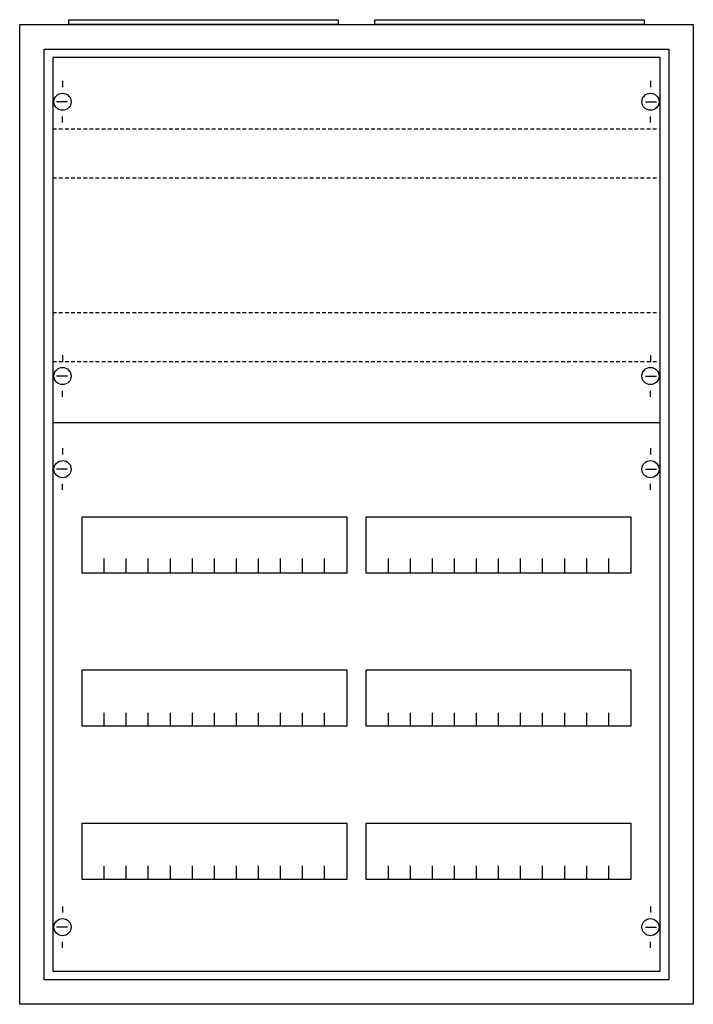
# Model space of a CAD drawing. Extents: x -2.5 to 52.5, y -2.5 to 77.9.
import ezdxf

# ---------------------------------------------------------------- set-up
doc = ezdxf.new("R2010")
doc.units = 0
doc.linetypes.add('L014100020032000000', pattern=[0.5, 0.3, -0.2])
doc.layers.get('0').update_dxf_attribs({"linetype": 'CONTINUOUS'})
doc.layers.add('1', color=7, linetype='CONTINUOUS')

# ---------------------------------------------------------------- blocks, each defined once
blk = doc.blocks.new('a25_e')
at = {"color": 7, "linetype": 'CONTINUOUS'}
for points in [[(52.5, 77.5), (52.5, -2.5), (-2.5, -2.5), (-2.5, 77.5)], [(50.5, 75.5), (50.5, -0.5), (-0.5, -0.5), (-0.5, 75.5)]]:
    blk.add_lwpolyline(points, close=True, dxfattribs=at)
blk = doc.blocks.new('zb43')
at = {"color": 7, "linetype": 'CONTINUOUS'}
blk.add_lwpolyline([(11, 0.4), (11, 0), (-11, 0), (-11, 0.4)], close=True, dxfattribs=at)
blk = doc.blocks.new('2v1ka')
at = {"layer": '1', "color": 7, "linetype": 'CONTINUOUS'}
for p, q in [((1, 72.9), (1, 72.4)), ((49, 72.9), (49, 72.4)), ((1.4, 71.2), (0.5, 71.2)), ((48.6, 71.2), (49.5, 71.2)), ((1, 69.5), (1, 70)), ((49, 69.5), (49, 70)), ((1, 50.5), (1, 50)), ((49, 50.5), (49, 50)), ((1.4, 48.8), (0.5, 48.8)), ((48.6, 48.8), (49.5, 48.8)), ((1, 47.1), (1, 47.6)), ((49, 47.1), (49, 47.6)), ((1, 42.9), (1, 42.4)), ((49, 42.9), (49, 42.4)), ((1.4, 41.2), (0.5, 41.2)), ((48.6, 41.2), (49.5, 41.2)), ((1, 39.5), (1, 40)), ((49, 39.5), (49, 40)), ((1, 5.5), (1, 5)), ((49, 5.5), (49, 5)), ((1.4, 3.8), (0.5, 3.8)), ((48.6, 3.8), (49.5, 3.8)), ((1, 2.1), (1, 2.6)), ((49, 2.1), (49, 2.6))]:
    blk.add_line(p, q, dxfattribs=at)
for points in [[(49.8, 0.2), (49.8, 74.8), (0.2, 74.8), (0.2, 0.2)], [(24.2, 37.3), (24.2, 32.7), (2.6, 32.7), (2.6, 37.3)], [(47.4, 37.3), (47.4, 32.7), (25.8, 32.7), (25.8, 37.3)], [(24.2, 24.8), (24.2, 20.2), (2.6, 20.2), (2.6, 24.8)], [(47.4, 24.8), (47.4, 20.2), (25.8, 20.2), (25.8, 24.8)], [(24.2, 12.3), (24.2, 7.7), (2.6, 7.7), (2.6, 12.3)], [(47.4, 12.3), (47.4, 7.7), (25.8, 7.7), (25.8, 12.3)]]:
    blk.add_lwpolyline(points, close=True, dxfattribs=at)
at = {"layer": '1', "color": 7, "linetype": 'L014100020032000000'}
for points in [[(0.2, 69), (49.7, 69)], [(0.2, 65), (49.7, 65)], [(0.2, 54), (49.7, 54)], [(0.2, 50), (49.7, 50)]]:
    blk.add_lwpolyline(points, dxfattribs=at)
at = {"layer": '1', "color": 7, "linetype": 'CONTINUOUS'}
for points in [[(0.2, 45), (49.8, 45)], [(4.4, 32.8), (4.4, 33.9)], [(4.4, 32.8), (4.4, 33.9)], [(4.4, 32.7), (4.4, 33.8)], [(6.2, 32.8), (6.2, 33.9), (6.2, 33.9)], [(6.2, 32.8), (6.2, 33.9), (6.2, 33.9)], [(6.2, 32.7), (6.2, 33.8), (6.2, 33.8)], [(8, 32.8), (8, 33.9)], [(8, 32.8), (8, 33.9)], [(8, 32.7), (8, 33.8)], [(9.8, 32.8), (9.8, 33.9)], [(9.8, 32.8), (9.8, 33.9)], [(9.8, 32.7), (9.8, 33.8)], [(11.6, 32.8), (11.6, 33.9)], [(11.6, 32.8), (11.6, 33.9)], [(11.6, 32.7), (11.6, 33.8)], [(13.4, 32.8), (13.4, 33.9)], [(13.4, 32.8), (13.4, 33.9)], [(13.4, 32.7), (13.4, 33.8)], [(15.2, 32.8), (15.2, 33.9)], [(15.2, 32.8), (15.2, 33.9)], [(15.2, 32.7), (15.2, 33.8)], [(17, 32.8), (17, 33.9)], [(17, 32.8), (17, 33.9)], [(17, 32.7), (17, 33.8)], [(18.8, 32.8), (18.8, 33.9)], [(18.8, 32.8), (18.8, 33.9)], [(18.8, 32.7), (18.8, 33.8)], [(20.6, 32.8), (20.6, 33.9)], [(20.6, 32.8), (20.6, 33.9)], [(20.6, 32.7), (20.6, 33.8)], [(22.4, 32.8), (22.4, 33.9)], [(22.4, 32.8), (22.4, 33.9)], [(22.4, 32.7), (22.4, 33.8)], [(27.6, 32.8), (27.6, 33.9)], [(27.6, 32.8), (27.6, 33.9)], [(27.6, 32.7), (27.6, 33.8)], [(29.4, 32.8), (29.4, 33.9), (29.4, 33.9)], [(29.4, 32.8), (29.4, 33.9), (29.4, 33.9)], [(29.4, 32.7), (29.4, 33.8), (29.4, 33.8)], [(31.2, 32.8), (31.2, 33.9)], [(31.2, 32.8), (31.2, 33.9)], [(31.2, 32.7), (31.2, 33.8)], [(33, 32.8), (33, 33.9)], [(33, 32.8), (33, 33.9)], [(33, 32.7), (33, 33.8)], [(34.8, 32.8), (34.8, 33.9)], [(34.8, 32.8), (34.8, 33.9)], [(34.8, 32.7), (34.8, 33.8)], [(36.6, 32.8), (36.6, 33.9)], [(36.6, 32.8), (36.6, 33.9)], [(36.6, 32.7), (36.6, 33.8)], [(38.4, 32.8), (38.4, 33.9)], [(38.4, 32.8), (38.4, 33.9)], [(38.4, 32.7), (38.4, 33.8)], [(40.2, 32.8), (40.2, 33.9)], [(40.2, 32.8), (40.2, 33.9)], [(40.2, 32.7), (40.2, 33.8)], [(42, 32.8), (42, 33.9)], [(42, 32.8), (42, 33.9)], [(42, 32.7), (42, 33.8)], [(43.8, 32.8), (43.8, 33.9)], [(43.8, 32.8), (43.8, 33.9)], [(43.8, 32.7), (43.8, 33.8)], [(45.6, 32.8), (45.6, 33.9)], [(45.6, 32.8), (45.6, 33.9)], [(45.6, 32.7), (45.6, 33.8)], [(4.4, 20.2), (4.4, 21.3)], [(6.2, 20.2), (6.2, 21.3), (6.2, 21.3)], [(8, 20.2), (8, 21.3)], [(9.8, 20.2), (9.8, 21.3)], [(11.6, 20.2), (11.6, 21.3)], [(13.4, 20.2), (13.4, 21.3)], [(15.2, 20.2), (15.2, 21.3)], [(17, 20.2), (17, 21.3)], [(18.8, 20.2), (18.8, 21.3)], [(20.6, 20.2), (20.6, 21.3)], [(22.4, 20.2), (22.4, 21.3)], [(27.6, 20.2), (27.6, 21.3)], [(29.4, 20.2), (29.4, 21.3), (29.4, 21.3)], [(31.2, 20.2), (31.2, 21.3)], [(33, 20.2), (33, 21.3)], [(34.8, 20.2), (34.8, 21.3)], [(36.6, 20.2), (36.6, 21.3)], [(38.4, 20.2), (38.4, 21.3)], [(40.2, 20.2), (40.2, 21.3)], [(42, 20.2), (42, 21.3)], [(43.8, 20.2), (43.8, 21.3)], [(45.6, 20.2), (45.6, 21.3)], [(4.4, 7.7), (4.4, 8.8)], [(6.2, 7.7), (6.2, 8.8), (6.2, 8.8)], [(8, 7.7), (8, 8.8)], [(9.8, 7.7), (9.8, 8.8)], [(11.6, 7.7), (11.6, 8.8)], [(13.4, 7.7), (13.4, 8.8)], [(15.2, 7.7), (15.2, 8.8)], [(17, 7.7), (17, 8.8)], [(18.8, 7.7), (18.8, 8.8)], [(20.6, 7.7), (20.6, 8.8)], [(22.4, 7.7), (22.4, 8.8)], [(27.6, 7.7), (27.6, 8.8)], [(29.4, 7.7), (29.4, 8.8), (29.4, 8.8)], [(31.2, 7.7), (31.2, 8.8)], [(33, 7.7), (33, 8.8)], [(34.8, 7.7), (34.8, 8.8)], [(36.6, 7.7), (36.6, 8.8)], [(38.4, 7.7), (38.4, 8.8)], [(40.2, 7.7), (40.2, 8.8)], [(42, 7.7), (42, 8.8)], [(43.8, 7.7), (43.8, 8.8)], [(45.6, 7.7), (45.6, 8.8)]]:
    blk.add_lwpolyline(points, dxfattribs=at)
for centre in [(1, 71.2), (49, 71.2), (1, 48.8), (49, 48.8), (1, 41.2), (49, 41.2), (1, 3.8), (49, 3.8)]:
    blk.add_circle(centre, 0.7, dxfattribs=at)

msp = doc.modelspace()

# ---------------------------------------------------------------- block references
for name, p in [('a25_e', (0, 0)), ('zb43', (12.5, 77.5)), ('zb43', (37.5, 77.5))]:
    msp.add_blockref(name, p)
at = {"layer": '1'}
msp.add_blockref('2v1ka', (0, 0), dxfattribs=at)

doc.saveas('drawing.dxf')
